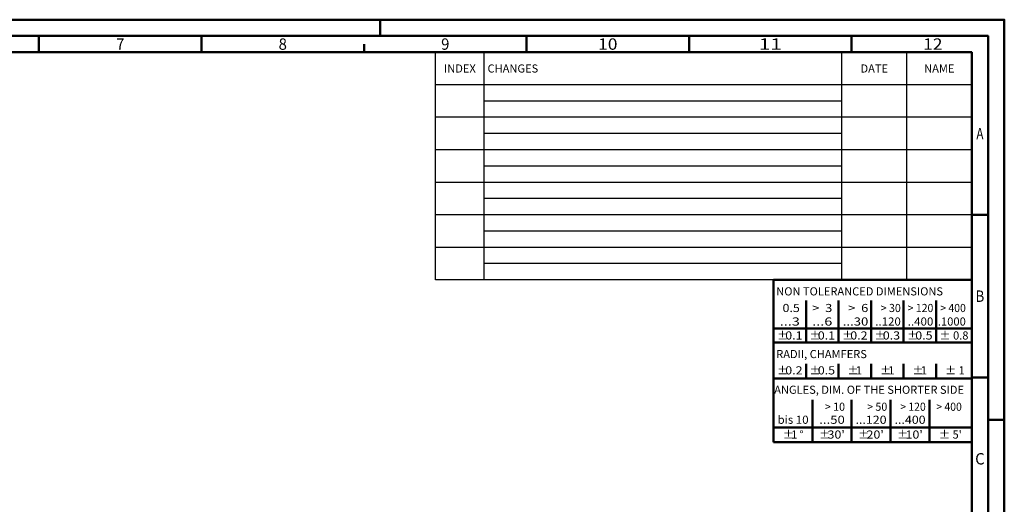
# Model space of a CAD drawing. Units: millimetres. Extents: x -130 to 464, y -196 to 225.
# Drawn here: x 161 to 464, y 76 to 225 of the extents above; entities that cross this region are included whole.
import ezdxf
from ezdxf.enums import TextEntityAlignment as Align

# ---------------------------------------------------------------- set-up
doc = ezdxf.new("R2010")
doc.units = ezdxf.units.MM
doc.layers.get('0').update_dxf_attribs({"linetype": 'CONTINUOUS'})
for name, color, linetype in [('AM_0', 7, 'CONTINUOUS'), ('AM_4', 3, 'CONTINUOUS'), ('AM_6', 2, 'CONTINUOUS')]:
    doc.layers.add(name, color=color, linetype=linetype)
doc.layers.add('AM_BOR', color=7, linetype='CONTINUOUS', lineweight=50)
doc.styles.get("Standard").update_dxf_attribs({"font": 'ISOCP.SHX'})
doc.styles.add('STYLE1', font='isocp.shx', dxfattribs={"height": 2.5})

# ---------------------------------------------------------------- blocks, each defined once
blk = doc.blocks.new('*U3')
at = {"layer": 'AM_0', "linetype": 'Continuous'}
for p, q in [((-165, -70), (-165, 0)), ((0, 0), (-165, 0)), ((-150, -70), (-150, 0)), ((-40, -70), (-40, 0)), ((-20, -70), (-20, 0)), ((0, 0), (0, -70)), ((0, -10), (-165, -10)), ((0, -20), (-165, -20)), ((0, -30), (-165, -30)), ((0, -40), (-165, -40)), ((0, -50), (-165, -50)), ((0, -60), (-165, -60)), ((0, -70), (-165, -70))]:
    blk.add_line(p, q, dxfattribs=at)
at = {"layer": 'AM_4', "linetype": 'Continuous'}
for p, q in [((-40, -15), (-150, -15)), ((-40, -25), (-150, -25)), ((-40, -35), (-150, -35)), ((-40, -45), (-150, -45)), ((-40, -55), (-150, -55)), ((-40, -65), (-150, -65))]:
    blk.add_line(p, q, dxfattribs=at)
at = {"layer": 'AM_6', "linetype": 'Continuous'}
for s, p in [('INDEX', (-157.5, -5)), ('DATE', (-30, -5))]:
    blk.add_text(s, height=2.5, dxfattribs=at).set_placement(p, align=Align.MIDDLE_CENTER)
blk.add_text('CHANGES', height=2.5, dxfattribs=at).set_placement((-149, -5), align=Align.MIDDLE_LEFT)
at = {"layer": 'AM_6'}
blk.add_text('NAME', height=2.5, dxfattribs=at).set_placement((-10, -5), align=Align.MIDDLE_CENTER)
for tag, p in [('CHG_TEXT1_1', (-149, -12.5)), ('CHG_TEXT1_2', (-149, -17.5)), ('CHG_TEXT2_1', (-149, -22.5)), ('CHG_TEXT2_2', (-149, -27.5)), ('CHG_TEXT3_1', (-149, -32.5)), ('CHG_TEXT3_2', (-149, -37.5)), ('CHG_TEXT4_1', (-149, -42.5)), ('CHG_TEXT4_2', (-149, -47.5)), ('CHG_TEXT5_1', (-149, -52.5)), ('CHG_TEXT5_2', (-149, -57.5)), ('CHG_TEXT6_1', (-149, -62.5)), ('CHG_TEXT6_2', (-149, -67.5))]:
    blk.add_attdef(tag, text='', height=2.5, dxfattribs=at).set_placement(p, align=Align.MIDDLE_LEFT)
for tag, p in [('CHG_NO1', (-157.5, -15)), ('CHG_DATE1', (-30, -15)), ('CHG_NAME1', (-10, -15)), ('CHG_NO2', (-157.5, -25)), ('CHG_DATE2', (-30, -25)), ('CHG_NAME2', (-10, -25)), ('CHG_NO3', (-157.5, -35)), ('CHG_DATE3', (-30, -35)), ('CHG_NAME3', (-10, -35)), ('CHG_NO4', (-157.5, -45)), ('CHG_DATE4', (-30, -45)), ('CHG_NAME4', (-10, -45)), ('CHG_NO5', (-157.5, -55)), ('CHG_DATE5', (-30, -55)), ('CHG_NAME5', (-10, -55)), ('CHG_NO6', (-157.5, -65)), ('CHG_DATE6', (-30, -65)), ('CHG_NAME6', (-10, -65))]:
    blk.add_attdef(tag, text='', height=2.5, dxfattribs=at).set_placement(p, align=Align.MIDDLE_CENTER)
blk = doc.blocks.new('A2')
at = {"layer": 'AM_BOR', "color": 1}
for p, q in [((402, 415), (402, 420)), ((297, 410), (297, 415)), ((347, 410), (347, 415)), ((397, 412.5), (397, 410)), ((447, 410), (447, 415)), ((497, 410), (497, 415)), ((584, 360), (589, 360)), ((589, 297), (594, 297))]:
    blk.add_line(p, q, dxfattribs=at)
for points in [[(0, 0), (594, 0), (594, 420), (0, 420)], [(547, 415), (547, 410)], [(10, 410), (10, 10), (584, 10), (584, 410)], [(589, 310), (584, 310)]]:
    blk.add_lwpolyline(points, close=True, dxfattribs=at)
at = {"layer": 'AM_BOR', "color": 7}
blk.add_lwpolyline([(5, 5), (589, 5), (589, 415), (5, 415)], close=True, dxfattribs=at)
at = {"layer": 'AM_BOR', "color": 2}
for s, width, p in [('7', 0.964286, (322, 412.5)), ('8', 0.964286, (372, 412.5)), ('9', 0.959496, (422, 412.5)), ('10', 1.125, (472, 412.5)), ('11', 1.35, (522, 412.5)), ('12', 1.125, (572, 412.5)), ('A', 0.75, (586.5, 385)), ('B', 0.84375, (586.5, 335)), ('C', 0.964286, (586.5, 285))]:
    blk.add_text(s, height=3.5, dxfattribs=dict(at, width=width)).set_placement(p, align=Align.MIDDLE_CENTER)
blk = doc.blocks.new('*U13')
at = {"layer": 'AM_BOR', "color": 1}
for p, q in [((-61, -49.84), (-61, 0)), ((-61, 0), (0, 0)), ((-51, -6.28), (-51, -19.28)), ((-41, -6.28), (-41, -19.28)), ((-31, -6.28), (-31, -19.28)), ((-21, -6.28), (-21, -19.28)), ((-11, -6.28), (-11, -19.28)), ((-61, -14.89), (0, -14.89)), ((-61, -19.28), (0, -19.28)), ((-51, -25.76), (-51, -30.26)), ((-41, -25.76), (-41, -30.26)), ((-31, -25.76), (-31, -30.26)), ((-21, -25.76), (-21, -30.26)), ((-11, -25.76), (-11, -30.26)), ((-61, -30.26), (0, -30.26)), ((-49, -36.84), (-49, -49.84)), ((-37, -36.84), (-37, -49.84)), ((-25, -36.84), (-25, -49.84)), ((-13, -36.84), (-13, -49.84)), ((-61, -45.34), (0, -45.34)), ((-61, -49.84), (0, -49.84))]:
    blk.add_line(p, q, dxfattribs=at)
at = {"layer": 'AM_BOR', "color": 1, "style": 'STYLE1'}
for s, p in [('NON TOLERANCED DIMENSIONS', (-60.17, -3.52)), ('RADII, CHAMFERS', (-60.17, -22.8))]:
    blk.add_text(s, height=2.5, dxfattribs=at).set_placement(p, align=Align.MIDDLE_LEFT)
for s, width, p, p2 in [(' 0.5', 1.269231, (-59.1, -9.88), (-52.91, -9.88)), ('>  3', 1.207317, (-49.1, -9.88), (-42.91, -9.88)), ('>  6', 1.207931, (-38.03, -9.88), (-31.84, -9.88)), ('> 30', 1.053191, (-28.03, -9.88), (-21.84, -9.88)), ('> 120', 1.105263, (-19.71, -9.88), (-11.84, -9.88)), ('...3', 1.706897, (-59.1, -14.04), (-52.91, -14.04)), ('...6', 1.708124, (-49.1, -14.04), (-42.91, -14.04)), ('...30', 1.465116, (-39.71, -14.04), (-31.84, -14.04)), ('..120', 1.340426, (-29.71, -14.04), (-21.84, -14.04)), ('..400', 1.188679, (-19.71, -14.04), (-11.84, -14.04)), ('..1000', 1.254098, (-11.4, -14.04), (-1.84, -14.04)), (' 0.1', 1.414286, (-58.25, -18.33), (-52.07, -18.33)), (' 0.1', 1.414286, (-48.25, -18.33), (-42.07, -18.33)), (' 0.2', 1.269231, (-38.25, -18.33), (-32.07, -18.33)), (' 0.3', 1.269231, (-28.25, -18.33), (-22.07, -18.33)), (' 0.5', 1.269231, (-18.25, -18.33), (-12.07, -18.33)), (' 0.2', 1.269231, (-58.25, -29.06), (-52.07, -29.06)), (' 0.5', 1.269231, (-48.25, -29.06), (-42.07, -29.06)), (' 1', 1.5, (-36.57, -29.06), (-33.75, -29.06)), (' 1', 1.5, (-26.57, -29.06), (-23.75, -29.06)), (' 1', 1.5, (-16.57, -29.06), (-13.75, -29.06)), ('> 10', 1.151163, (-45.2, -40.24), (-39.01, -40.24)), ('> 50', 1.053191, (-32.2, -40.24), (-26.01, -40.24)), ('> 120', 1.105263, (-22.04, -40.24), (-14.17, -40.24)), ('bis 10', 1.214326, (-59.78, -44.24), (-50.22, -44.24)), ('...50', 1.465116, (-46.94, -44.24), (-39.07, -44.24)), ('...120', 1.443396, (-35.78, -44.24), (-26.22, -44.24)), ('...400', 1.29661, (-23.78, -44.24), (-14.22, -44.24)), (' 1', 1.5, (-56.41, -48.79), (-53.6, -48.79)), (" 30'", 1.2375, (-45.25, -48.79), (-39.07, -48.79)), (" 20'", 1.2375, (-33.25, -48.79), (-27.07, -48.79)), (" 10'", 1.375, (-21.25, -48.79), (-15.07, -48.79))]:
    blk.add_text(s, height=2.5, dxfattribs=dict(at, width=width)).set_placement(p, p2, align=Align.FIT)
for p, p2 in [((-9.71, -9.88), (-1.84, -9.88)), ((-10.94, -40.24), (-3.07, -40.24))]:
    blk.add_text('> 400', height=2.5, dxfattribs=at).set_placement(p, p2, align=Align.FIT)
for s, p in [('%%p', (-59.94, -18.33)), ('%%p', (-49.94, -18.33)), ('%%p', (-39.94, -18.33)), ('%%p', (-29.94, -18.33)), ('%%p', (-19.94, -18.33)), ('%%p 0.8', (-9.94, -18.33)), ('%%p', (-59.94, -29.06)), ('%%p', (-49.94, -29.06)), ('%%p', (-38.25, -29.06)), ('%%p', (-28.25, -29.06)), ('%%p', (-18.25, -29.06)), ('%%p 1', (-8.25, -29.06)), ('%%p', (-58.1, -48.79)), ('%%d', (-53.03, -48.79)), ('%%p', (-46.94, -48.79)), ('%%p', (-34.94, -48.79)), ('%%p', (-22.94, -48.79)), ("%%p 5'", (-10.1, -48.79))]:
    blk.add_text(s, height=2.5, dxfattribs=at).set_placement(p)
blk.add_text('ANGLES, DIM. OF THE SHORTER SIDE', height=2.5, dxfattribs=at).set_placement((-60.79, -32.52), align=Align.TOP_LEFT)
blk = doc.blocks.new('MAPAL_FRAME-Model')
for name, p in [('A2', (0, 0)), ('*U13', (584, 340))]:
    blk.add_blockref(name, p)
at = {"layer": 'AM_0'}
blk.add_blockref('*U3', (584, 410), dxfattribs=at)

msp = doc.modelspace()

# ---------------------------------------------------------------- block references
at = {"layer": 'AM_0'}
msp.add_blockref('MAPAL_FRAME-Model', (-130, -195), dxfattribs=at)

doc.saveas('drawing.dxf')
